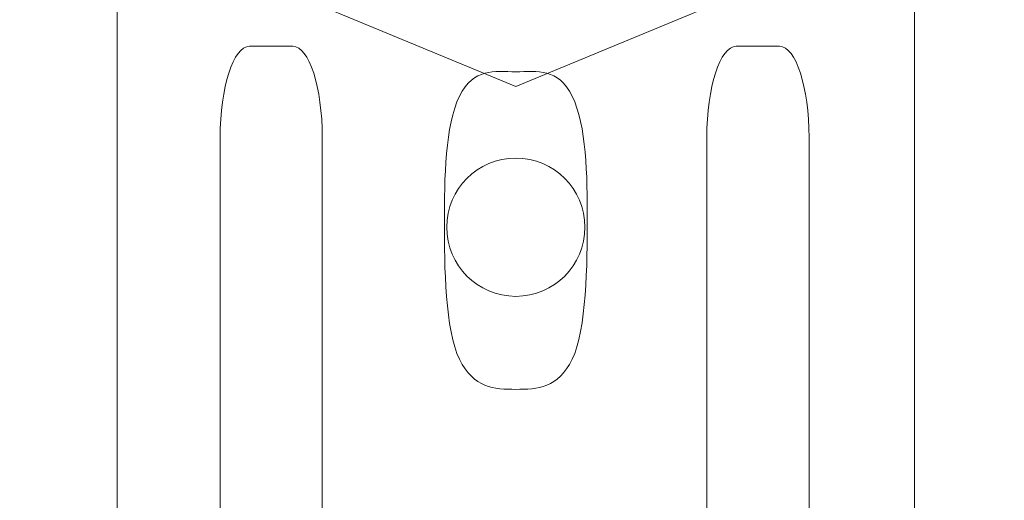
# Model space of a CAD drawing. Units: centimetres. Extents: x -8.8 to 8.8, y -14 to 13.9.
# Drawn here: x -2.7 to -0.5, y 2.2 to 3.3 of the extents above; entities that cross this region are included whole.
import ezdxf
from ezdxf.lldxf.tags import DXFTag

# ---------------------------------------------------------------- set-up
doc = ezdxf.new("R2010")
doc.units = ezdxf.units.CM
doc.header["$MEASUREMENT"] = 0
doc.layers.add('Ebene 1', color=7, linetype='Continuous')
tags = doc.linetypes.add('New Line9', pattern=[0.6, 0.5, -0.1]).pattern_tags.tags
tags[6:7] = [DXFTag(74, 4), DXFTag(75, 0), DXFTag(340, '0'), DXFTag(46, 1.0), DXFTag(50, 0.0), DXFTag(44, 0.0), DXFTag(45, 0.0)]
tags[4:5] = [DXFTag(74, 4), DXFTag(75, 0), DXFTag(340, '0'), DXFTag(46, 1.0), DXFTag(50, 0.0), DXFTag(44, 0.0), DXFTag(45, 0.0)]

msp = doc.modelspace()

# ---------------------------------------------------------------- linework, layer by layer
at = {"layer": 'Ebene 1', "color": 242, "lineweight": 50}
msp.add_open_spline([(-7.74525, 13.94876), (-7.74525, 13.94876), (8.75475, 13.94876), (8.75475, 13.94876), (8.75475, 13.94876), (8.75475, 13.94876), (8.75475, -9.35128), (8.75475, -9.35128), (8.75475, -9.35128), (8.75475, -9.35128), (-8.74525, -9.35128), (-8.74525, -9.35128), (-8.74525, -9.35128), (-8.74525, -9.35128), (-8.74525, 11.94876), (-8.74525, 11.94876), (-8.74525, 11.94876), (-8.74525, 11.94876), (-7.74525, 13.94876), (-7.74525, 13.94876)], degree=3, knots=[0, 0, 0, 0, 0.1666667, 0.1666667, 0.1666667, 0.1666667, 0.3333333, 0.3333333, 0.3333333, 0.3333333, 0.5, 0.5, 0.5, 0.5, 0.6666667, 0.6666667, 0.6666667, 0.6666667, 1, 1, 1, 1], dxfattribs=at)
at = {"layer": 'Ebene 1', "color": 250, "lineweight": 9}
for points, knots in [([(-5.74525, 9.44389), (-5.74525, 9.44389), (5.75475, 9.44389), (5.75475, 9.44389), (5.75475, 9.44389), (5.75475, 9.44389), (5.75475, -0.23876), (5.75475, -0.23876), (5.75475, -0.23876), (5.75475, -0.23876), (5.08796, -0.23922), (5.08796, -0.23922), (5.08796, -0.23922), (5.08796, -0.23922), (5.08795, -0.47274), (5.08795, -0.47274), (5.08795, -0.47274), (5.08795, -0.47274), (4.5045, -0.47274), (4.5045, -0.47274), (4.5045, -0.47274), (4.5045, -0.47274), (4.5045, 0.47785), (4.5045, 0.47785), (4.5045, 0.47785), (4.47672, 0.47785), (4.44896, 0.47785), (4.42117, 0.47785), (4.42117, 0.47785), (4.74575, 0.80686), (4.89055, 1.3132), (4.9225, 1.93215), (4.9225, 1.93215), (4.9225, 1.93215), (4.9225, 7.97722), (4.9225, 7.97722), (4.9225, 7.97722), (4.9225, 7.97722), (4.25583, 8.64389), (4.25583, 8.64389), (4.25583, 8.64389), (4.25583, 8.64389), (-0.74525, 8.64389), (-0.74525, 8.64389), (-0.74525, 8.64389), (-0.74525, 8.64389), (-0.74525, 9.44389), (-0.74525, 9.44389), (-0.74525, 9.44389), (-0.74525, 9.44389), (-3.07858, 9.44389), (-3.07858, 9.44389), (-3.07858, 9.44389), (-3.07858, 9.44389), (-3.07858, 8.64389), (-3.07858, 8.64389), (-3.07858, 8.64389), (-3.07858, 8.64389), (-4.24523, 8.64389), (-4.24523, 8.64389), (-4.24523, 8.64389), (-4.24523, 8.64389), (-4.91191, 7.97722), (-4.91191, 7.97722), (-4.91191, 7.97722), (-4.91191, 7.97722), (-4.91191, -0.55611), (-4.91191, -0.55611), (-4.91191, -0.55611), (-4.91191, -0.55611), (-5.74525, -0.55611), (-5.74525, -0.55611), (-5.74525, -0.55611), (-5.74525, -0.55611), (-5.74525, 9.44389), (-5.74525, 9.44389)], [0, 0, 0, 0, 0.05, 0.05, 0.05, 0.05, 0.1, 0.1, 0.1, 0.1, 0.15, 0.15, 0.15, 0.15, 0.2, 0.2, 0.2, 0.2, 0.25, 0.25, 0.25, 0.25, 0.3, 0.3, 0.3, 0.3, 0.35, 0.35, 0.35, 0.35, 0.4, 0.4, 0.4, 0.4, 0.45, 0.45, 0.45, 0.45, 0.5, 0.5, 0.5, 0.5, 0.55, 0.55, 0.55, 0.55, 0.6, 0.6, 0.6, 0.6, 0.65, 0.65, 0.65, 0.65, 0.7, 0.7, 0.7, 0.7, 0.75, 0.75, 0.75, 0.75, 0.8, 0.8, 0.8, 0.8, 0.85, 0.85, 0.85, 0.85, 0.9, 0.9, 0.9, 0.9, 1, 1, 1, 1]), ([(4.9225, 2.00271), (4.9225, 2.00271), (4.9225, 7.97722), (4.9225, 7.97722), (4.9225, 7.97722), (4.9225, 7.97722), (4.25583, 8.64389), (4.25583, 8.64389), (4.25583, 8.64389), (4.25583, 8.64389), (-0.74525, 8.64389), (-0.74525, 8.64389), (-0.74525, 8.64389), (-0.74525, 8.64389), (-0.74525, 9.44389), (-0.74525, 9.44389), (-0.74525, 9.44389), (-0.74525, 9.44389), (-3.07858, 9.44389), (-3.07858, 9.44389), (-3.07858, 9.44389), (-3.07858, 9.44389), (-3.07858, 8.64389), (-3.07858, 8.64389), (-3.07858, 8.64389), (-3.07858, 8.64389), (-4.24523, 8.64389), (-4.24523, 8.64389), (-4.24523, 8.64389), (-4.24523, 8.64389), (-4.91191, 7.97722), (-4.91191, 7.97722), (-4.91191, 7.97722), (-4.91191, 7.97722), (-4.91191, 7.61057), (-4.91191, 7.61057), (-4.91191, 7.61057), (-4.91191, 7.61057), (0.85476, 7.61057), (0.85476, 7.61057), (0.85476, 7.61057), (0.85476, 7.61057), (0.85476, 6.17724), (0.85476, 6.17724), (0.85476, 6.17724), (0.8881, 6.17724), (0.92143, 6.17724), (0.95476, 6.17724), (0.95476, 6.17724), (1.66753, 4.95078), (1.75251, 3.63419), (1.0359, 2.20251), (1.0359, 2.20251), (1.0359, 2.20251), (0.90062, 2.20115), (0.90062, 2.20115), (0.90062, 2.20115), (0.90062, 2.20115), (0.90165, 2.10032), (0.90165, 2.10032), (0.90165, 2.10032), (1.86764, 1.5607), (2.59536, 0.67415), (2.9264, -0.22278), (2.9264, -0.22278), (2.9264, -0.22278), (3.42131, -0.22278), (3.42131, -0.22278), (3.42131, -0.22278), (3.42131, -0.22278), (3.50325, -0.12683), (3.50325, -0.12683), (3.50325, -0.12683), (3.50325, -0.12683), (4.42116, -0.12682), (4.42116, -0.12682), (4.42116, -0.12682), (4.42116, 0.07473), (4.42116, 0.27629), (4.42117, 0.47785), (4.42117, 0.47785), (4.78744, 0.86665), (4.90911, 1.40219), (4.9225, 2.00271)], [0, 0, 0, 0, 0.0454545, 0.0454545, 0.0454545, 0.0454545, 0.0909091, 0.0909091, 0.0909091, 0.0909091, 0.1363636, 0.1363636, 0.1363636, 0.1363636, 0.1818182, 0.1818182, 0.1818182, 0.1818182, 0.2272727, 0.2272727, 0.2272727, 0.2272727, 0.2727273, 0.2727273, 0.2727273, 0.2727273, 0.3181818, 0.3181818, 0.3181818, 0.3181818, 0.3636364, 0.3636364, 0.3636364, 0.3636364, 0.4090909, 0.4090909, 0.4090909, 0.4090909, 0.4545455, 0.4545455, 0.4545455, 0.4545455, 0.5, 0.5, 0.5, 0.5, 0.5454545, 0.5454545, 0.5454545, 0.5454545, 0.5909091, 0.5909091, 0.5909091, 0.5909091, 0.6363636, 0.6363636, 0.6363636, 0.6363636, 0.6818182, 0.6818182, 0.6818182, 0.6818182, 0.7272727, 0.7272727, 0.7272727, 0.7272727, 0.7727273, 0.7727273, 0.7727273, 0.7727273, 0.8181818, 0.8181818, 0.8181818, 0.8181818, 0.8636364, 0.8636364, 0.8636364, 0.8636364, 0.9090909, 0.9090909, 0.9090909, 0.9090909, 1, 1, 1, 1]), ([(-1.57857, 5.10717), (-1.57857, 5.10717), (-1.22622, 4.96123), (-1.22622, 4.96123), (-1.22622, 4.96123), (-1.22622, 4.96123), (-0.87387, 4.81528), (-0.87387, 4.81528), (-0.87387, 4.81528), (-0.87387, 4.81528), (-0.72792, 4.46293), (-0.72792, 4.46293), (-0.72792, 4.46293), (-0.72792, 4.46293), (-0.58197, 4.11057), (-0.58197, 4.11057), (-0.58197, 4.11057), (-0.58197, 4.11057), (-0.72792, 3.75822), (-0.72792, 3.75822), (-0.72792, 3.75822), (-0.72792, 3.75822), (-0.87387, 3.40587), (-0.87387, 3.40587), (-0.87387, 3.40587), (-0.87387, 3.40587), (-1.22622, 3.25992), (-1.22622, 3.25992), (-1.22622, 3.25992), (-1.22622, 3.25992), (-1.57857, 3.11397), (-1.57857, 3.11397), (-1.57857, 3.11397), (-1.57857, 3.11397), (-1.93093, 3.25992), (-1.93093, 3.25992), (-1.93093, 3.25992), (-1.93093, 3.25992), (-2.28328, 3.40587), (-2.28328, 3.40587), (-2.28328, 3.40587), (-2.28328, 3.40587), (-2.42923, 3.75822), (-2.42923, 3.75822), (-2.42923, 3.75822), (-2.42923, 3.75822), (-2.57517, 4.11057), (-2.57517, 4.11057), (-2.57517, 4.11057), (-2.57517, 4.11057), (-2.42923, 4.46293), (-2.42923, 4.46293), (-2.42923, 4.46293), (-2.42923, 4.46293), (-2.28328, 4.81528), (-2.28328, 4.81528), (-2.28328, 4.81528), (-2.28328, 4.81528), (-1.93093, 4.96123), (-1.93093, 4.96123), (-1.93093, 4.96123), (-1.93093, 4.96123), (-1.57857, 5.10717), (-1.57857, 5.10717)], [0, 0, 0, 0, 0.0588235, 0.0588235, 0.0588235, 0.0588235, 0.1176471, 0.1176471, 0.1176471, 0.1176471, 0.1764706, 0.1764706, 0.1764706, 0.1764706, 0.2352941, 0.2352941, 0.2352941, 0.2352941, 0.2941176, 0.2941176, 0.2941176, 0.2941176, 0.3529412, 0.3529412, 0.3529412, 0.3529412, 0.4117647, 0.4117647, 0.4117647, 0.4117647, 0.4705882, 0.4705882, 0.4705882, 0.4705882, 0.5294118, 0.5294118, 0.5294118, 0.5294118, 0.5882353, 0.5882353, 0.5882353, 0.5882353, 0.6470588, 0.6470588, 0.6470588, 0.6470588, 0.7058824, 0.7058824, 0.7058824, 0.7058824, 0.7647059, 0.7647059, 0.7647059, 0.7647059, 0.8235294, 0.8235294, 0.8235294, 0.8235294, 0.8823529, 0.8823529, 0.8823529, 0.8823529, 1, 1, 1, 1]), ([(-2.35224, 4.98024), (-2.35224, 4.98024), (-0.78921, 4.98024), (-0.78921, 4.98024), (-0.78921, 4.98024), (-0.78921, 4.98024), (-0.71074, 4.89405), (-0.71074, 4.89405), (-0.71074, 4.89405), (-0.71074, 4.89405), (-0.71074, 1.38633), (-0.71074, 1.38633), (-0.71074, 1.38633), (-0.71074, 1.38633), (-0.79705, 1.30863), (-0.79705, 1.30863), (-0.79705, 1.30863), (-0.79705, 1.30863), (-2.36794, 1.30863), (-2.36794, 1.30863), (-2.36794, 1.30863), (-2.36794, 1.30863), (-2.44641, 1.38633), (-2.44641, 1.38633), (-2.44641, 1.38633), (-2.44641, 1.38633), (-2.44641, 4.89405), (-2.44641, 4.89405), (-2.44641, 4.89405), (-2.44641, 4.89405), (-2.35224, 4.98024), (-2.35224, 4.98024)], [0, 0, 0, 0, 0.1111111, 0.1111111, 0.1111111, 0.1111111, 0.2222222, 0.2222222, 0.2222222, 0.2222222, 0.3333333, 0.3333333, 0.3333333, 0.3333333, 0.4444444, 0.4444444, 0.4444444, 0.4444444, 0.5555556, 0.5555556, 0.5555556, 0.5555556, 0.6666667, 0.6666667, 0.6666667, 0.6666667, 0.7777778, 0.7777778, 0.7777778, 0.7777778, 1, 1, 1, 1]), ([(-1.57858, 3.14632), (-1.5308, 3.14632), (-1.48743, 3.15559), (-1.45601, 3.09297), (-1.45601, 3.09297), (-1.42458, 3.03035), (-1.42305, 2.91987), (-1.42305, 2.82467), (-1.42305, 2.82467), (-1.42305, 2.72946), (-1.42459, 2.58291), (-1.45601, 2.52029), (-1.45601, 2.52029), (-1.48743, 2.45767), (-1.5308, 2.45491), (-1.57858, 2.45491), (-1.57858, 2.45491), (-1.62635, 2.45491), (-1.66972, 2.45767), (-1.70114, 2.52029), (-1.70114, 2.52029), (-1.73256, 2.58291), (-1.7341, 2.72345), (-1.7341, 2.81865), (-1.7341, 2.81865), (-1.7341, 2.91386), (-1.73256, 3.03034), (-1.70114, 3.09297), (-1.70114, 3.09297), (-1.66972, 3.15559), (-1.62635, 3.14632), (-1.57858, 3.14632)], [0, 0, 0, 0, 0.1111111, 0.1111111, 0.1111111, 0.1111111, 0.2222222, 0.2222222, 0.2222222, 0.2222222, 0.3333333, 0.3333333, 0.3333333, 0.3333333, 0.4444444, 0.4444444, 0.4444444, 0.4444444, 0.5555556, 0.5555556, 0.5555556, 0.5555556, 0.6666667, 0.6666667, 0.6666667, 0.6666667, 0.7777778, 0.7777778, 0.7777778, 0.7777778, 1, 1, 1, 1]), ([(-1.57857, 2.95834), (-1.66168, 2.95834), (-1.72905, 2.89097), (-1.72905, 2.80786), (-1.72905, 2.80786), (-1.72905, 2.72475), (-1.66168, 2.65737), (-1.57857, 2.65737), (-1.57857, 2.65737), (-1.49546, 2.65737), (-1.42809, 2.72475), (-1.42809, 2.80786), (-1.42809, 2.80786), (-1.42808, 2.89097), (-1.49546, 2.95834), (-1.57857, 2.95834)], [0, 0, 0, 0, 0.2, 0.2, 0.2, 0.2, 0.4, 0.4, 0.4, 0.4, 0.6, 0.6, 0.6, 0.6, 1, 1, 1, 1]), ([(-1.57857, 2.95834), (-1.66168, 2.95834), (-1.72905, 2.89097), (-1.72905, 2.80786), (-1.72905, 2.80786), (-1.72905, 2.72475), (-1.66168, 2.65737), (-1.57857, 2.65737), (-1.57857, 2.65737), (-1.49546, 2.65737), (-1.42809, 2.72475), (-1.42809, 2.80786), (-1.42809, 2.80786), (-1.42808, 2.89097), (-1.49546, 2.95834), (-1.57857, 2.95834)], [0, 0, 0, 0, 0.2, 0.2, 0.2, 0.2, 0.4, 0.4, 0.4, 0.4, 0.6, 0.6, 0.6, 0.6, 1, 1, 1, 1]), ([(-1.57857, 2.95834), (-1.66168, 2.95834), (-1.72905, 2.89097), (-1.72905, 2.80786), (-1.72905, 2.80786), (-1.72905, 2.72475), (-1.66168, 2.65737), (-1.57857, 2.65737), (-1.57857, 2.65737), (-1.49546, 2.65737), (-1.42809, 2.72475), (-1.42809, 2.80786), (-1.42809, 2.80786), (-1.42808, 2.89097), (-1.49546, 2.95834), (-1.57857, 2.95834)], [0, 0, 0, 0, 0.2, 0.2, 0.2, 0.2, 0.4, 0.4, 0.4, 0.4, 0.6, 0.6, 0.6, 0.6, 1, 1, 1, 1]), ([(-1.57857, 2.95834), (-1.66168, 2.95834), (-1.72905, 2.89097), (-1.72905, 2.80786), (-1.72905, 2.80786), (-1.72905, 2.72475), (-1.66168, 2.65737), (-1.57857, 2.65737), (-1.57857, 2.65737), (-1.49546, 2.65737), (-1.42809, 2.72475), (-1.42809, 2.80786), (-1.42809, 2.80786), (-1.42808, 2.89097), (-1.49546, 2.95834), (-1.57857, 2.95834)], [0, 0, 0, 0, 0.2, 0.2, 0.2, 0.2, 0.4, 0.4, 0.4, 0.4, 0.6, 0.6, 0.6, 0.6, 1, 1, 1, 1]), ([(-1.57857, 2.95834), (-1.66168, 2.95834), (-1.72905, 2.89097), (-1.72905, 2.80786), (-1.72905, 2.80786), (-1.72905, 2.72475), (-1.66168, 2.65737), (-1.57857, 2.65737), (-1.57857, 2.65737), (-1.49546, 2.65737), (-1.42809, 2.72475), (-1.42809, 2.80786), (-1.42809, 2.80786), (-1.42808, 2.89097), (-1.49546, 2.95834), (-1.57857, 2.95834)], [0, 0, 0, 0, 0.2, 0.2, 0.2, 0.2, 0.4, 0.4, 0.4, 0.4, 0.6, 0.6, 0.6, 0.6, 1, 1, 1, 1]), ([(-1.57857, 2.95834), (-1.66168, 2.95834), (-1.72905, 2.89097), (-1.72905, 2.80786), (-1.72905, 2.80786), (-1.72905, 2.72475), (-1.66168, 2.65737), (-1.57857, 2.65737), (-1.57857, 2.65737), (-1.49546, 2.65737), (-1.42809, 2.72475), (-1.42809, 2.80786), (-1.42809, 2.80786), (-1.42808, 2.89097), (-1.49546, 2.95834), (-1.57857, 2.95834)], [0, 0, 0, 0, 0.2, 0.2, 0.2, 0.2, 0.4, 0.4, 0.4, 0.4, 0.6, 0.6, 0.6, 0.6, 1, 1, 1, 1]), ([(-1.57857, 2.95834), (-1.66168, 2.95834), (-1.72905, 2.89097), (-1.72905, 2.80786), (-1.72905, 2.80786), (-1.72905, 2.72475), (-1.66168, 2.65737), (-1.57857, 2.65737), (-1.57857, 2.65737), (-1.49546, 2.65737), (-1.42809, 2.72475), (-1.42809, 2.80786), (-1.42809, 2.80786), (-1.42808, 2.89097), (-1.49546, 2.95834), (-1.57857, 2.95834)], [0, 0, 0, 0, 0.2, 0.2, 0.2, 0.2, 0.4, 0.4, 0.4, 0.4, 0.6, 0.6, 0.6, 0.6, 1, 1, 1, 1]), ([(-1.57857, 2.95834), (-1.66168, 2.95834), (-1.72905, 2.89097), (-1.72905, 2.80786), (-1.72905, 2.80786), (-1.72905, 2.72475), (-1.66168, 2.65737), (-1.57857, 2.65737), (-1.57857, 2.65737), (-1.49546, 2.65737), (-1.42809, 2.72475), (-1.42809, 2.80786), (-1.42809, 2.80786), (-1.42808, 2.89097), (-1.49546, 2.95834), (-1.57857, 2.95834)], [0, 0, 0, 0, 0.2, 0.2, 0.2, 0.2, 0.4, 0.4, 0.4, 0.4, 0.6, 0.6, 0.6, 0.6, 1, 1, 1, 1]), ([(-1.57857, 2.95834), (-1.66168, 2.95834), (-1.72905, 2.89097), (-1.72905, 2.80786), (-1.72905, 2.80786), (-1.72905, 2.72475), (-1.66168, 2.65737), (-1.57857, 2.65737), (-1.57857, 2.65737), (-1.49546, 2.65737), (-1.42809, 2.72475), (-1.42809, 2.80786), (-1.42809, 2.80786), (-1.42808, 2.89097), (-1.49546, 2.95834), (-1.57857, 2.95834)], [0, 0, 0, 0, 0.2, 0.2, 0.2, 0.2, 0.4, 0.4, 0.4, 0.4, 0.6, 0.6, 0.6, 0.6, 1, 1, 1, 1]), ([(-1.57857, 2.95834), (-1.66168, 2.95834), (-1.72905, 2.89097), (-1.72905, 2.80786), (-1.72905, 2.80786), (-1.72905, 2.72475), (-1.66168, 2.65737), (-1.57857, 2.65737), (-1.57857, 2.65737), (-1.49546, 2.65737), (-1.42809, 2.72475), (-1.42809, 2.80786), (-1.42809, 2.80786), (-1.42808, 2.89097), (-1.49546, 2.95834), (-1.57857, 2.95834)], [0, 0, 0, 0, 0.2, 0.2, 0.2, 0.2, 0.4, 0.4, 0.4, 0.4, 0.6, 0.6, 0.6, 0.6, 1, 1, 1, 1]), ([(-1.57857, 2.95834), (-1.66168, 2.95834), (-1.72905, 2.89097), (-1.72905, 2.80786), (-1.72905, 2.80786), (-1.72905, 2.72475), (-1.66168, 2.65737), (-1.57857, 2.65737), (-1.57857, 2.65737), (-1.49546, 2.65737), (-1.42809, 2.72475), (-1.42809, 2.80786), (-1.42809, 2.80786), (-1.42808, 2.89097), (-1.49546, 2.95834), (-1.57857, 2.95834)], [0, 0, 0, 0, 0.2, 0.2, 0.2, 0.2, 0.4, 0.4, 0.4, 0.4, 0.6, 0.6, 0.6, 0.6, 1, 1, 1, 1]), ([(-1.57857, 2.95834), (-1.66168, 2.95834), (-1.72905, 2.89097), (-1.72905, 2.80786), (-1.72905, 2.80786), (-1.72905, 2.72475), (-1.66168, 2.65737), (-1.57857, 2.65737), (-1.57857, 2.65737), (-1.49546, 2.65737), (-1.42809, 2.72475), (-1.42809, 2.80786), (-1.42809, 2.80786), (-1.42808, 2.89097), (-1.49546, 2.95834), (-1.57857, 2.95834)], [0, 0, 0, 0, 0.2, 0.2, 0.2, 0.2, 0.4, 0.4, 0.4, 0.4, 0.6, 0.6, 0.6, 0.6, 1, 1, 1, 1]), ([(-1.57857, 2.95834), (-1.66168, 2.95834), (-1.72905, 2.89097), (-1.72905, 2.80786), (-1.72905, 2.80786), (-1.72905, 2.72475), (-1.66168, 2.65737), (-1.57857, 2.65737), (-1.57857, 2.65737), (-1.49546, 2.65737), (-1.42809, 2.72475), (-1.42809, 2.80786), (-1.42809, 2.80786), (-1.42808, 2.89097), (-1.49546, 2.95834), (-1.57857, 2.95834)], [0, 0, 0, 0, 0.2, 0.2, 0.2, 0.2, 0.4, 0.4, 0.4, 0.4, 0.6, 0.6, 0.6, 0.6, 1, 1, 1, 1]), ([(-1.57857, 2.95834), (-1.66168, 2.95834), (-1.72905, 2.89097), (-1.72905, 2.80786), (-1.72905, 2.80786), (-1.72905, 2.72475), (-1.66168, 2.65737), (-1.57857, 2.65737), (-1.57857, 2.65737), (-1.49546, 2.65737), (-1.42809, 2.72475), (-1.42809, 2.80786), (-1.42809, 2.80786), (-1.42808, 2.89097), (-1.49546, 2.95834), (-1.57857, 2.95834)], [0, 0, 0, 0, 0.2, 0.2, 0.2, 0.2, 0.4, 0.4, 0.4, 0.4, 0.6, 0.6, 0.6, 0.6, 1, 1, 1, 1]), ([(-1.57857, 2.95834), (-1.66168, 2.95834), (-1.72905, 2.89097), (-1.72905, 2.80786), (-1.72905, 2.80786), (-1.72905, 2.72475), (-1.66168, 2.65737), (-1.57857, 2.65737), (-1.57857, 2.65737), (-1.49546, 2.65737), (-1.42809, 2.72475), (-1.42809, 2.80786), (-1.42809, 2.80786), (-1.42808, 2.89097), (-1.49546, 2.95834), (-1.57857, 2.95834)], [0, 0, 0, 0, 0.2, 0.2, 0.2, 0.2, 0.4, 0.4, 0.4, 0.4, 0.6, 0.6, 0.6, 0.6, 1, 1, 1, 1]), ([(-1.57857, 2.95834), (-1.66168, 2.95834), (-1.72905, 2.89097), (-1.72905, 2.80786), (-1.72905, 2.80786), (-1.72905, 2.72475), (-1.66168, 2.65737), (-1.57857, 2.65737), (-1.57857, 2.65737), (-1.49546, 2.65737), (-1.42809, 2.72475), (-1.42809, 2.80786), (-1.42809, 2.80786), (-1.42808, 2.89097), (-1.49546, 2.95834), (-1.57857, 2.95834)], [0, 0, 0, 0, 0.2, 0.2, 0.2, 0.2, 0.4, 0.4, 0.4, 0.4, 0.6, 0.6, 0.6, 0.6, 1, 1, 1, 1]), ([(-1.57857, 2.95834), (-1.66168, 2.95834), (-1.72905, 2.89097), (-1.72905, 2.80786), (-1.72905, 2.80786), (-1.72905, 2.72475), (-1.66168, 2.65737), (-1.57857, 2.65737), (-1.57857, 2.65737), (-1.49546, 2.65737), (-1.42809, 2.72475), (-1.42809, 2.80786), (-1.42809, 2.80786), (-1.42808, 2.89097), (-1.49546, 2.95834), (-1.57857, 2.95834)], [0, 0, 0, 0, 0.2, 0.2, 0.2, 0.2, 0.4, 0.4, 0.4, 0.4, 0.6, 0.6, 0.6, 0.6, 1, 1, 1, 1]), ([(-1.57857, 2.95834), (-1.66168, 2.95834), (-1.72905, 2.89097), (-1.72905, 2.80786), (-1.72905, 2.80786), (-1.72905, 2.72475), (-1.66168, 2.65737), (-1.57857, 2.65737), (-1.57857, 2.65737), (-1.49546, 2.65737), (-1.42809, 2.72475), (-1.42809, 2.80786), (-1.42809, 2.80786), (-1.42808, 2.89097), (-1.49546, 2.95834), (-1.57857, 2.95834)], [0, 0, 0, 0, 0.2, 0.2, 0.2, 0.2, 0.4, 0.4, 0.4, 0.4, 0.6, 0.6, 0.6, 0.6, 1, 1, 1, 1]), ([(-1.57857, 2.95834), (-1.66168, 2.95834), (-1.72905, 2.89097), (-1.72905, 2.80786), (-1.72905, 2.80786), (-1.72905, 2.72475), (-1.66168, 2.65737), (-1.57857, 2.65737), (-1.57857, 2.65737), (-1.49546, 2.65737), (-1.42809, 2.72475), (-1.42809, 2.80786), (-1.42809, 2.80786), (-1.42808, 2.89097), (-1.49546, 2.95834), (-1.57857, 2.95834)], [0, 0, 0, 0, 0.2, 0.2, 0.2, 0.2, 0.4, 0.4, 0.4, 0.4, 0.6, 0.6, 0.6, 0.6, 1, 1, 1, 1]), ([(-1.57857, 2.95834), (-1.66168, 2.95834), (-1.72905, 2.89097), (-1.72905, 2.80786), (-1.72905, 2.80786), (-1.72905, 2.72475), (-1.66168, 2.65737), (-1.57857, 2.65737), (-1.57857, 2.65737), (-1.49546, 2.65737), (-1.42809, 2.72475), (-1.42809, 2.80786), (-1.42809, 2.80786), (-1.42808, 2.89097), (-1.49546, 2.95834), (-1.57857, 2.95834)], [0, 0, 0, 0, 0.2, 0.2, 0.2, 0.2, 0.4, 0.4, 0.4, 0.4, 0.6, 0.6, 0.6, 0.6, 1, 1, 1, 1]), ([(-1.57857, 2.95834), (-1.66168, 2.95834), (-1.72905, 2.89097), (-1.72905, 2.80786), (-1.72905, 2.80786), (-1.72905, 2.72475), (-1.66168, 2.65737), (-1.57857, 2.65737), (-1.57857, 2.65737), (-1.49546, 2.65737), (-1.42809, 2.72475), (-1.42809, 2.80786), (-1.42809, 2.80786), (-1.42808, 2.89097), (-1.49546, 2.95834), (-1.57857, 2.95834)], [0, 0, 0, 0, 0.2, 0.2, 0.2, 0.2, 0.4, 0.4, 0.4, 0.4, 0.6, 0.6, 0.6, 0.6, 1, 1, 1, 1])]:
    msp.add_open_spline(points, degree=3, knots=knots, dxfattribs=at)
at = {"layer": 'Ebene 1', "color": 250, "linetype": 'New Line9', "lineweight": 9}
msp.add_open_spline([(-5.34406, -0.15986), (-5.34406, -0.15986), (-5.34406, 8.99457), (-5.34406, 8.99457), (-5.34406, 8.99457), (-5.34406, 8.99457), (5.30456, 8.99457), (5.30456, 8.99457), (5.30456, 8.99457), (5.30456, 8.99457), (5.30456, 1.82102), (5.30456, 1.82102), (5.30456, 1.82102), (5.30456, 1.82102), (5.04117, 0.21995), (5.04117, 0.21995)], degree=3, knots=[0, 0, 0, 0, 0.2, 0.2, 0.2, 0.2, 0.4, 0.4, 0.4, 0.4, 0.6, 0.6, 0.6, 0.6, 1, 1, 1, 1], dxfattribs=at)
at = {"layer": 'Ebene 1', "color": 250, "lineweight": 5}
for points, knots in [([(-1.57857, 7.27724), (-3.32747, 7.27724), (-4.74523, 5.85948), (-4.74523, 4.11057), (-4.74523, 4.11057), (-4.74523, 2.36167), (-3.32747, 0.94391), (-1.57858, 0.9439), (-1.57858, 0.9439), (0.17032, 0.9439), (1.58809, 2.36166), (1.58809, 4.11056), (1.58809, 4.11056), (1.5881, 5.85947), (0.17034, 7.27724), (-1.57857, 7.27724)], [0, 0, 0, 0, 0.2, 0.2, 0.2, 0.2, 0.4, 0.4, 0.4, 0.4, 0.6, 0.6, 0.6, 0.6, 1, 1, 1, 1]), ([(-1.57857, 7.27724), (-3.32747, 7.27724), (-4.74523, 5.85948), (-4.74523, 4.11057), (-4.74523, 4.11057), (-4.74523, 2.36167), (-3.32747, 0.94391), (-1.57858, 0.9439), (-1.57858, 0.9439), (0.17032, 0.9439), (1.58809, 2.36166), (1.58809, 4.11056), (1.58809, 4.11056), (1.5881, 5.85947), (0.17034, 7.27724), (-1.57857, 7.27724)], [0, 0, 0, 0, 0.2, 0.2, 0.2, 0.2, 0.4, 0.4, 0.4, 0.4, 0.6, 0.6, 0.6, 0.6, 1, 1, 1, 1]), ([(-1.57857, 7.27724), (-3.32747, 7.27724), (-4.74523, 5.85948), (-4.74523, 4.11057), (-4.74523, 4.11057), (-4.74523, 2.36167), (-3.32747, 0.94391), (-1.57858, 0.9439), (-1.57858, 0.9439), (0.17032, 0.9439), (1.58809, 2.36166), (1.58809, 4.11056), (1.58809, 4.11056), (1.5881, 5.85947), (0.17034, 7.27724), (-1.57857, 7.27724)], [0, 0, 0, 0, 0.2, 0.2, 0.2, 0.2, 0.4, 0.4, 0.4, 0.4, 0.6, 0.6, 0.6, 0.6, 1, 1, 1, 1]), ([(-1.57857, 7.27724), (-3.32747, 7.27724), (-4.74523, 5.85948), (-4.74523, 4.11057), (-4.74523, 4.11057), (-4.74523, 2.36167), (-3.32747, 0.94391), (-1.57858, 0.9439), (-1.57858, 0.9439), (0.17032, 0.9439), (1.58809, 2.36166), (1.58809, 4.11056), (1.58809, 4.11056), (1.5881, 5.85947), (0.17034, 7.27724), (-1.57857, 7.27724)], [0, 0, 0, 0, 0.2, 0.2, 0.2, 0.2, 0.4, 0.4, 0.4, 0.4, 0.6, 0.6, 0.6, 0.6, 1, 1, 1, 1]), ([(-1.57857, 7.27724), (-3.32747, 7.27724), (-4.74523, 5.85948), (-4.74523, 4.11057), (-4.74523, 4.11057), (-4.74523, 2.36167), (-3.32747, 0.94391), (-1.57858, 0.9439), (-1.57858, 0.9439), (0.17032, 0.9439), (1.58809, 2.36166), (1.58809, 4.11056), (1.58809, 4.11056), (1.5881, 5.85947), (0.17034, 7.27724), (-1.57857, 7.27724)], [0, 0, 0, 0, 0.2, 0.2, 0.2, 0.2, 0.4, 0.4, 0.4, 0.4, 0.6, 0.6, 0.6, 0.6, 1, 1, 1, 1]), ([(-1.57857, 7.27724), (-3.32747, 7.27724), (-4.74523, 5.85948), (-4.74523, 4.11057), (-4.74523, 4.11057), (-4.74523, 2.36167), (-3.32747, 0.94391), (-1.57858, 0.9439), (-1.57858, 0.9439), (0.17032, 0.9439), (1.58809, 2.36166), (1.58809, 4.11056), (1.58809, 4.11056), (1.5881, 5.85947), (0.17034, 7.27724), (-1.57857, 7.27724)], [0, 0, 0, 0, 0.2, 0.2, 0.2, 0.2, 0.4, 0.4, 0.4, 0.4, 0.6, 0.6, 0.6, 0.6, 1, 1, 1, 1]), ([(-1.57857, 7.27724), (-3.32747, 7.27724), (-4.74523, 5.85948), (-4.74523, 4.11057), (-4.74523, 4.11057), (-4.74523, 2.36167), (-3.32747, 0.94391), (-1.57858, 0.9439), (-1.57858, 0.9439), (0.17032, 0.9439), (1.58809, 2.36166), (1.58809, 4.11056), (1.58809, 4.11056), (1.5881, 5.85947), (0.17034, 7.27724), (-1.57857, 7.27724)], [0, 0, 0, 0, 0.2, 0.2, 0.2, 0.2, 0.4, 0.4, 0.4, 0.4, 0.6, 0.6, 0.6, 0.6, 1, 1, 1, 1]), ([(-1.57857, 7.27724), (-3.32747, 7.27724), (-4.74523, 5.85948), (-4.74523, 4.11057), (-4.74523, 4.11057), (-4.74523, 2.36167), (-3.32747, 0.94391), (-1.57858, 0.9439), (-1.57858, 0.9439), (0.17032, 0.9439), (1.58809, 2.36166), (1.58809, 4.11056), (1.58809, 4.11056), (1.5881, 5.85947), (0.17034, 7.27724), (-1.57857, 7.27724)], [0, 0, 0, 0, 0.2, 0.2, 0.2, 0.2, 0.4, 0.4, 0.4, 0.4, 0.6, 0.6, 0.6, 0.6, 1, 1, 1, 1]), ([(-1.57857, 7.27724), (-3.32747, 7.27724), (-4.74523, 5.85948), (-4.74523, 4.11057), (-4.74523, 4.11057), (-4.74523, 2.36167), (-3.32747, 0.94391), (-1.57858, 0.9439), (-1.57858, 0.9439), (0.17032, 0.9439), (1.58809, 2.36166), (1.58809, 4.11056), (1.58809, 4.11056), (1.5881, 5.85947), (0.17034, 7.27724), (-1.57857, 7.27724)], [0, 0, 0, 0, 0.2, 0.2, 0.2, 0.2, 0.4, 0.4, 0.4, 0.4, 0.6, 0.6, 0.6, 0.6, 1, 1, 1, 1]), ([(-1.57857, 7.27724), (-3.32747, 7.27724), (-4.74523, 5.85948), (-4.74523, 4.11057), (-4.74523, 4.11057), (-4.74523, 2.36167), (-3.32747, 0.94391), (-1.57858, 0.9439), (-1.57858, 0.9439), (0.17032, 0.9439), (1.58809, 2.36166), (1.58809, 4.11056), (1.58809, 4.11056), (1.5881, 5.85947), (0.17034, 7.27724), (-1.57857, 7.27724)], [0, 0, 0, 0, 0.2, 0.2, 0.2, 0.2, 0.4, 0.4, 0.4, 0.4, 0.6, 0.6, 0.6, 0.6, 1, 1, 1, 1]), ([(-1.57857, 7.27724), (-3.32747, 7.27724), (-4.74523, 5.85948), (-4.74523, 4.11057), (-4.74523, 4.11057), (-4.74523, 2.36167), (-3.32747, 0.94391), (-1.57858, 0.9439), (-1.57858, 0.9439), (0.17032, 0.9439), (1.58809, 2.36166), (1.58809, 4.11056), (1.58809, 4.11056), (1.5881, 5.85947), (0.17034, 7.27724), (-1.57857, 7.27724)], [0, 0, 0, 0, 0.2, 0.2, 0.2, 0.2, 0.4, 0.4, 0.4, 0.4, 0.6, 0.6, 0.6, 0.6, 1, 1, 1, 1]), ([(-1.57857, 7.27724), (-3.32747, 7.27724), (-4.74523, 5.85948), (-4.74523, 4.11057), (-4.74523, 4.11057), (-4.74523, 2.36167), (-3.32747, 0.94391), (-1.57858, 0.9439), (-1.57858, 0.9439), (0.17032, 0.9439), (1.58809, 2.36166), (1.58809, 4.11056), (1.58809, 4.11056), (1.5881, 5.85947), (0.17034, 7.27724), (-1.57857, 7.27724)], [0, 0, 0, 0, 0.2, 0.2, 0.2, 0.2, 0.4, 0.4, 0.4, 0.4, 0.6, 0.6, 0.6, 0.6, 1, 1, 1, 1]), ([(-1.57857, 7.27724), (-3.32747, 7.27724), (-4.74523, 5.85948), (-4.74523, 4.11057), (-4.74523, 4.11057), (-4.74523, 2.36167), (-3.32747, 0.94391), (-1.57858, 0.9439), (-1.57858, 0.9439), (0.17032, 0.9439), (1.58809, 2.36166), (1.58809, 4.11056), (1.58809, 4.11056), (1.5881, 5.85947), (0.17034, 7.27724), (-1.57857, 7.27724)], [0, 0, 0, 0, 0.2, 0.2, 0.2, 0.2, 0.4, 0.4, 0.4, 0.4, 0.6, 0.6, 0.6, 0.6, 1, 1, 1, 1]), ([(-1.57857, 7.27724), (-3.32747, 7.27724), (-4.74523, 5.85948), (-4.74523, 4.11057), (-4.74523, 4.11057), (-4.74523, 2.36167), (-3.32747, 0.94391), (-1.57858, 0.9439), (-1.57858, 0.9439), (0.17032, 0.9439), (1.58809, 2.36166), (1.58809, 4.11056), (1.58809, 4.11056), (1.5881, 5.85947), (0.17034, 7.27724), (-1.57857, 7.27724)], [0, 0, 0, 0, 0.2, 0.2, 0.2, 0.2, 0.4, 0.4, 0.4, 0.4, 0.6, 0.6, 0.6, 0.6, 1, 1, 1, 1]), ([(-1.57857, 7.27724), (-3.32747, 7.27724), (-4.74523, 5.85948), (-4.74523, 4.11057), (-4.74523, 4.11057), (-4.74523, 2.36167), (-3.32747, 0.94391), (-1.57858, 0.9439), (-1.57858, 0.9439), (0.17032, 0.9439), (1.58809, 2.36166), (1.58809, 4.11056), (1.58809, 4.11056), (1.5881, 5.85947), (0.17034, 7.27724), (-1.57857, 7.27724)], [0, 0, 0, 0, 0.2, 0.2, 0.2, 0.2, 0.4, 0.4, 0.4, 0.4, 0.6, 0.6, 0.6, 0.6, 1, 1, 1, 1]), ([(-1.57857, 7.27724), (-3.32747, 7.27724), (-4.74523, 5.85948), (-4.74523, 4.11057), (-4.74523, 4.11057), (-4.74523, 2.36167), (-3.32747, 0.94391), (-1.57858, 0.9439), (-1.57858, 0.9439), (0.17032, 0.9439), (1.58809, 2.36166), (1.58809, 4.11056), (1.58809, 4.11056), (1.5881, 5.85947), (0.17034, 7.27724), (-1.57857, 7.27724)], [0, 0, 0, 0, 0.2, 0.2, 0.2, 0.2, 0.4, 0.4, 0.4, 0.4, 0.6, 0.6, 0.6, 0.6, 1, 1, 1, 1]), ([(-1.57857, 7.27724), (-3.32747, 7.27724), (-4.74523, 5.85948), (-4.74523, 4.11057), (-4.74523, 4.11057), (-4.74523, 2.36167), (-3.32747, 0.94391), (-1.57858, 0.9439), (-1.57858, 0.9439), (0.17032, 0.9439), (1.58809, 2.36166), (1.58809, 4.11056), (1.58809, 4.11056), (1.5881, 5.85947), (0.17034, 7.27724), (-1.57857, 7.27724)], [0, 0, 0, 0, 0.2, 0.2, 0.2, 0.2, 0.4, 0.4, 0.4, 0.4, 0.6, 0.6, 0.6, 0.6, 1, 1, 1, 1]), ([(-1.57857, 7.27724), (-3.32747, 7.27724), (-4.74523, 5.85948), (-4.74523, 4.11057), (-4.74523, 4.11057), (-4.74523, 2.36167), (-3.32747, 0.94391), (-1.57858, 0.9439), (-1.57858, 0.9439), (0.17032, 0.9439), (1.58809, 2.36166), (1.58809, 4.11056), (1.58809, 4.11056), (1.5881, 5.85947), (0.17034, 7.27724), (-1.57857, 7.27724)], [0, 0, 0, 0, 0.2, 0.2, 0.2, 0.2, 0.4, 0.4, 0.4, 0.4, 0.6, 0.6, 0.6, 0.6, 1, 1, 1, 1]), ([(-1.57857, 7.27724), (-3.32747, 7.27724), (-4.74523, 5.85948), (-4.74523, 4.11057), (-4.74523, 4.11057), (-4.74523, 2.36167), (-3.32747, 0.94391), (-1.57858, 0.9439), (-1.57858, 0.9439), (0.17032, 0.9439), (1.58809, 2.36166), (1.58809, 4.11056), (1.58809, 4.11056), (1.5881, 5.85947), (0.17034, 7.27724), (-1.57857, 7.27724)], [0, 0, 0, 0, 0.2, 0.2, 0.2, 0.2, 0.4, 0.4, 0.4, 0.4, 0.6, 0.6, 0.6, 0.6, 1, 1, 1, 1]), ([(-1.57857, 7.27724), (-3.32747, 7.27724), (-4.74523, 5.85948), (-4.74523, 4.11057), (-4.74523, 4.11057), (-4.74523, 2.36167), (-3.32747, 0.94391), (-1.57858, 0.9439), (-1.57858, 0.9439), (0.17032, 0.9439), (1.58809, 2.36166), (1.58809, 4.11056), (1.58809, 4.11056), (1.5881, 5.85947), (0.17034, 7.27724), (-1.57857, 7.27724)], [0, 0, 0, 0, 0.2, 0.2, 0.2, 0.2, 0.4, 0.4, 0.4, 0.4, 0.6, 0.6, 0.6, 0.6, 1, 1, 1, 1]), ([(-1.57857, 7.27724), (-3.32747, 7.27724), (-4.74523, 5.85948), (-4.74523, 4.11057), (-4.74523, 4.11057), (-4.74523, 2.36167), (-3.32747, 0.94391), (-1.57858, 0.9439), (-1.57858, 0.9439), (0.17032, 0.9439), (1.58809, 2.36166), (1.58809, 4.11056), (1.58809, 4.11056), (1.5881, 5.85947), (0.17034, 7.27724), (-1.57857, 7.27724)], [0, 0, 0, 0, 0.2, 0.2, 0.2, 0.2, 0.4, 0.4, 0.4, 0.4, 0.6, 0.6, 0.6, 0.6, 1, 1, 1, 1]), ([(-2.0639, 1.45485), (-2.0639, 1.45485), (-2.15813, 1.45485), (-2.15813, 1.45485), (-2.15813, 1.45485), (-2.19338, 1.45485), (-2.22223, 1.54442), (-2.22223, 1.65389), (-2.22223, 1.65389), (-2.22223, 1.65389), (-2.22223, 3.00287), (-2.22223, 3.00287), (-2.22223, 3.00287), (-2.22223, 3.11234), (-2.19338, 3.20191), (-2.15813, 3.20191), (-2.15813, 3.20191), (-2.15813, 3.20191), (-2.0639, 3.20191), (-2.0639, 3.20191), (-2.0639, 3.20191), (-2.02865, 3.20191), (-1.9998, 3.11234), (-1.9998, 3.00287), (-1.9998, 3.00287), (-1.9998, 3.00287), (-1.9998, 1.65389), (-1.9998, 1.65389), (-1.9998, 1.65389), (-1.9998, 1.54442), (-2.02865, 1.45485), (-2.0639, 1.45485)], [0, 0, 0, 0, 0.1111111, 0.1111111, 0.1111111, 0.1111111, 0.2222222, 0.2222222, 0.2222222, 0.2222222, 0.3333333, 0.3333333, 0.3333333, 0.3333333, 0.4444444, 0.4444444, 0.4444444, 0.4444444, 0.5555556, 0.5555556, 0.5555556, 0.5555556, 0.6666667, 0.6666667, 0.6666667, 0.6666667, 0.7777778, 0.7777778, 0.7777778, 0.7777778, 1, 1, 1, 1]), ([(-1.00452, 1.45485), (-1.00452, 1.45485), (-1.09875, 1.45485), (-1.09875, 1.45485), (-1.09875, 1.45485), (-1.13401, 1.45485), (-1.16285, 1.54442), (-1.16285, 1.65389), (-1.16285, 1.65389), (-1.16285, 1.65389), (-1.16285, 3.00287), (-1.16285, 3.00287), (-1.16285, 3.00287), (-1.16285, 3.11234), (-1.13401, 3.20191), (-1.09875, 3.20191), (-1.09875, 3.20191), (-1.09875, 3.20191), (-1.00452, 3.20191), (-1.00452, 3.20191), (-1.00452, 3.20191), (-0.96927, 3.20191), (-0.94043, 3.11234), (-0.94043, 3.00287), (-0.94043, 3.00287), (-0.94043, 3.00287), (-0.94043, 1.65389), (-0.94043, 1.65389), (-0.94043, 1.65389), (-0.94043, 1.54442), (-0.96927, 1.45485), (-1.00452, 1.45485)], [0, 0, 0, 0, 0.1111111, 0.1111111, 0.1111111, 0.1111111, 0.2222222, 0.2222222, 0.2222222, 0.2222222, 0.3333333, 0.3333333, 0.3333333, 0.3333333, 0.4444444, 0.4444444, 0.4444444, 0.4444444, 0.5555556, 0.5555556, 0.5555556, 0.5555556, 0.6666667, 0.6666667, 0.6666667, 0.6666667, 0.7777778, 0.7777778, 0.7777778, 0.7777778, 1, 1, 1, 1])]:
    msp.add_open_spline(points, degree=3, knots=knots, dxfattribs=at)
at = {"layer": 'Ebene 1', "color": 250, "lineweight": 9}
for points in [[(-1.57857, 2.95834), (-1.57857, 2.95834), (-1.57857, 2.95834), (-1.57857, 2.95834)], [(-1.57857, 2.95834), (-1.57857, 2.95834), (-1.57857, 2.95834), (-1.57857, 2.95834)], [(-1.72905, 2.80786), (-1.72905, 2.80786), (-1.72905, 2.80786), (-1.72905, 2.80786)], [(-1.42809, 2.80786), (-1.42809, 2.80786), (-1.42809, 2.80786), (-1.42809, 2.80786)], [(-1.57857, 2.65737), (-1.57857, 2.65737), (-1.57857, 2.65737), (-1.57857, 2.65737)]]:
    msp.add_open_spline(points, degree=3, dxfattribs=at)

doc.saveas('drawing.dxf')
